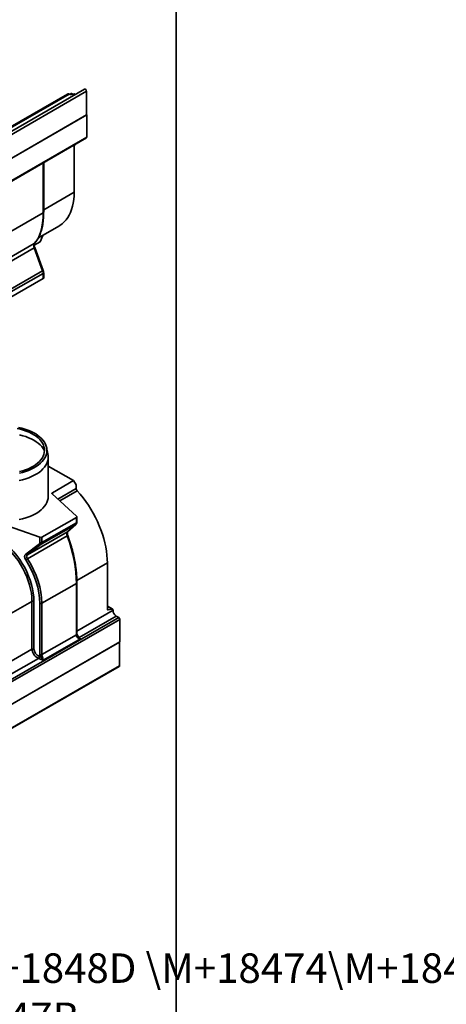
# Model space of a CAD drawing. Units: millimetres. Extents: x -30 to 536, y -3 to 370.
# Drawn here: x 395 to 449, y 64 to 187 of the extents above; entities that cross this region are included whole.
import ezdxf

# ---------------------------------------------------------------- set-up
doc = ezdxf.new("R2010")
doc.units = ezdxf.units.MM
doc.layers.add('FORMAT', color=7, linetype='Continuous')
doc.styles.add('SLDTEXTSTYLE0', font='TXT', dxfattribs={"width": 0.7, "bigfont": 'bigfont'})

# ---------------------------------------------------------------- blocks, each defined once
blk = doc.blocks.new('SW_NOTE_1')
at = {"layer": 'FORMAT', "color": 0, "insert": (0, 4.76), "char_height": 3.70417, "attachment_point": 1, "style": 'SLDTEXTSTYLE0'}
blk.add_mtext('* - \\M+18451\\M+18470\\M+18478\\M+1847D\\M+18475\\M+18482\\M+1848D \\M+18474\\M+1847C\\M+18491 \\M+18483\\M+18481\\M+18482\\M+18470\\M+18472\\M+18480\\M+1847B', dxfattribs=at)

msp = doc.modelspace()

# ---------------------------------------------------------------- linework, layer by layer
at = {"color": 7, "linetype": 'Continuous', "lineweight": 35}
for p, q in [((403.486062, 178.621388), (332.846095, 137.841802)), ((333.099579, 137.574209), (403.739546, 178.353794)), ((403.739546, 178.353794), (403.739546, 175.381586)), ((401.347531, 178.01418), (331.414671, 137.642799)), ((331.607511, 137.618872), (401.554658, 177.998501)), ((401.554658, 177.998501), (401.476804, 178.024826)), ((401.836432, 178.065483), (401.665488, 177.966799)), ((402.06153, 177.983359), (401.936424, 178.055581)), ((402.183911, 178.035198), (402.327276, 177.952435)), ((333.064223, 134.581591), (403.774901, 175.401996)), ((403.739546, 175.381586), (333.099579, 134.602001)), ((403.774901, 175.401996), (403.739546, 175.422406)), ((403.774901, 175.401996), (403.774901, 172.594673)), ((333.022794, 131.682698), (403.733472, 172.503104)), ((333.064223, 131.774267), (403.774901, 172.594673)), ((402.205124, 165.67698), (402.205124, 171.460024)), ((402.315603, 171.684586), (402.298177, 171.667202)), ((398.368108, 163.166851), (398.368108, 169.405746)), ((393.966767, 160.578186), (398.30953, 163.08521)), ((397.711497, 159.943801), (400.282796, 161.428181)), ((397.94127, 159.458688), (398.250133, 160.254749)), ((392.153413, 156.325981), (397.164981, 159.219098)), ((397.169367, 158.698472), (392.161989, 155.807774)), ((398.238272, 155.798391), (397.169367, 158.698472)), ((397.94127, 159.458688), (397.177632, 159.017849)), ((398.317596, 155.825126), (397.248691, 158.725207)), ((393.872593, 153.278138), (398.238272, 155.798391)), ((398.30953, 155.481594), (393.966767, 152.974571)), ((393.966767, 152.306628), (398.30953, 154.813652)), ((398.30953, 154.813652), (398.30953, 155.481594)), ((398.368108, 154.895292), (398.368108, 155.563235)), ((398.910456, 132.807878), (398.735478, 133.614543)), ((398.952537, 127.503472), (398.952537, 132.418385)), ((402.114595, 129.429976), (398.952537, 131.243658)), ((402.114595, 129.429976), (399.471881, 127.914178)), ((402.468149, 128.92336), (402.114595, 129.429976)), ((402.468149, 128.446482), (402.468149, 128.92336)), ((402.511043, 124.956708), (399.443692, 127.772272)), ((397.892686, 122.307727), (393.129817, 124.014789)), ((402.411596, 123.935469), (398.045918, 121.431418)), ((398.140092, 122.323895), (402.482854, 124.814802)), ((398.140092, 121.653817), (402.482854, 124.144723)), ((401.342692, 122.997944), (402.411596, 123.935469)), ((401.366236, 123.015031), (402.43514, 123.952556)), ((402.482854, 124.144723), (402.482854, 124.814802)), ((402.541433, 124.225839), (402.541433, 124.895918)), ((396.335314, 120.12583), (401.342692, 122.997944)), ((401.366236, 123.015031), (401.342692, 122.997944)), ((396.120995, 120.195993), (397.831599, 121.501581)), ((401.338306, 122.485539), (396.326738, 119.611021)), ((398.045918, 121.431418), (396.335314, 120.12583)), ((397.892686, 121.637649), (397.892686, 122.307727)), ((398.140092, 122.323895), (398.140092, 121.653817)), ((406.378449, 113.290363), (406.378449, 119.0919)), ((398.140092, 114.025885), (402.482854, 116.516792)), ((402.482854, 110.063501), (402.482854, 116.516792)), ((402.541433, 110.144617), (402.541433, 116.597908)), ((396.896793, 108.237516), (396.896793, 114.261815)), ((397.144198, 114.277983), (397.144198, 108.253684)), ((397.892686, 107.556427), (397.892686, 114.009717)), ((398.140092, 114.025885), (398.140092, 107.572595)), ((407.043643, 113.260737), (406.378449, 113.642276)), ((406.471502, 113.189785), (406.992504, 113.268942)), ((407.085556, 113.168365), (407.085556, 113.135308)), ((337.101062, 71.656802), (407.81174, 112.214781)), ((407.948226, 111.972766), (337.237548, 71.414787)), ((407.495013, 112.409261), (402.825854, 109.731141)), ((407.495013, 112.409261), (407.81174, 112.214781)), ((407.948226, 111.972766), (407.948226, 109.156465)), ((407.948226, 109.156465), (337.237548, 68.598486)), ((337.272903, 68.618765), (407.912871, 109.136186)), ((398.140092, 107.572595), (402.482854, 110.063501)), ((403.001787, 109.560397), (398.303588, 106.865621)), ((402.825854, 109.731141), (403.001787, 109.560397)), ((407.912871, 109.136186), (407.912871, 106.154472)), ((397.705263, 107.099732), (374.34364, 93.700056)), ((398.303588, 106.865621), (397.705263, 107.099732)), ((397.816182, 107.357915), (397.943905, 107.30794)), ((337.228895, 65.540061), (407.868862, 106.057482)), ((407.912871, 106.154472), (337.272903, 65.637052))]:
    msp.add_line(p, q, dxfattribs=at)
at = {"color": 8, "linetype": 'Continuous', "lineweight": 35}
for p, q in [((401.936424, 178.055581), (401.759687, 177.953553)), ((398.30953, 163.08521), (398.30953, 169.371929)), ((398.368108, 163.461918), (402.205124, 165.67698)), ((399.471881, 127.914178), (399.471881, 127.746397)), ((400.154757, 127.119575), (402.468149, 128.446482)), ((402.590601, 128.153541), (400.398256, 126.896064)), ((402.435197, 123.952606), (402.411596, 123.935469)), ((402.53714, 116.888616), (406.378449, 119.0919)), ((374.224532, 101.257541), (396.896793, 114.261815)), ((402.541433, 110.528906), (407.085556, 113.135308)), ((406.992504, 113.268942), (406.378449, 113.62115)), ((406.387459, 113.23799), (406.471502, 113.189785)), ((374.257162, 95.251957), (396.896793, 108.237516))]:
    msp.add_line(p, q, dxfattribs=at)
at = {"color": 7, "linetype": 'Continuous', "lineweight": 35, "flags": 128}
for points in [[(403.486062, 178.621388), (403.534228, 178.630743), (403.591054, 178.610991), (403.647879, 178.565134), (403.696054, 178.500152), (403.728243, 178.42594), (403.739546, 178.353794)], [(400.282796, 161.428181), (400.416619, 161.510025), (400.690698, 161.709257), (400.944739, 161.939279), (401.177734, 162.199178), (401.388757, 162.487921), (401.576971, 162.804363), (401.741629, 163.147248), (401.882076, 163.515213), (401.997756, 163.906799), (402.088209, 164.320451), (402.153076, 164.754526), (402.192099, 165.207302), (402.205124, 165.67698)], [(395.31297, 130.37653), (395.713349, 130.473028), (396.098683, 130.587924), (396.466407, 130.720452), (396.814074, 130.869731), (397.139371, 131.034768), (397.440132, 131.214464), (397.714357, 131.407622), (397.96022, 131.612959), (398.176085, 131.829107), (398.360516, 132.054628), (398.512285, 132.288021), (398.630382, 132.527732), (398.714021, 132.772168), (398.762646, 133.0197), (398.775933, 133.268682), (398.753794, 133.517457), (398.696376, 133.764369), (398.604061, 134.007775), (398.477463, 134.246055), (398.317426, 134.477624), (398.125013, 134.70094), (397.901506, 134.914517), (397.648392, 135.116934), (397.367354, 135.306844), (397.060265, 135.482984), (396.729167, 135.64418), (396.376263, 135.78936), (396.003902, 135.917559), (395.614562, 136.027922), (395.210835, 136.119716)], [(395.348937, 130.572135), (395.731136, 130.672502), (396.097352, 130.790861), (396.445017, 130.926381), (396.771691, 131.078113), (397.075084, 131.244991), (397.353068, 131.425845), (397.603692, 131.619408), (397.825199, 131.82432), (398.016034, 132.039145), (398.17486, 132.262376), (398.300562, 132.492447), (398.392259, 132.727744), (398.449308, 132.966617), (398.471307, 133.207391), (398.458103, 133.448375), (398.409789, 133.687881), (398.326704, 133.924228), (398.20943, 134.155759), (398.058789, 134.380849), (397.875839, 134.597919), (397.661863, 134.805447), (397.418361, 135.001977), (397.147042, 135.186131), (396.849808, 135.356617), (396.528745, 135.51224), (396.186105, 135.651907), (395.824291, 135.774638), (395.44584, 135.879574), (395.053408, 135.965978)], [(395.342779, 135.175446), (395.736359, 135.076423), (396.114339, 134.959097), (396.474137, 134.824268), (396.813293, 134.672857), (397.129492, 134.5059), (397.420574, 134.324535), (397.684551, 134.130003), (397.919618, 133.923632), (398.12417, 133.706831), (398.296811, 133.481083), (398.43636, 133.247928), (398.470546, 133.179051)], [(398.910456, 132.807878), (398.942503, 132.608859), (398.951422, 132.354859), (398.924679, 132.101271), (398.862447, 131.84974), (398.765129, 131.601896), (398.633358, 131.359348), (398.467986, 131.123668), (398.270088, 130.896384), (398.040946, 130.678972), (397.782046, 130.47284), (397.495068, 130.279326), (397.181873, 130.099684), (396.844491, 129.93508), (396.485111, 129.786582), (396.106064, 129.655151), (395.709808, 129.541641), (395.298912, 129.446788)], [(395.298912, 124.531876), (395.709808, 124.626729), (396.106064, 124.740239), (396.485111, 124.871669), (396.844491, 125.020168), (397.181873, 125.184772), (397.495068, 125.364414), (397.782046, 125.557928), (398.040946, 125.76406), (398.270088, 125.981472), (398.467986, 126.208755), (398.633358, 126.444435), (398.765129, 126.686984), (398.862447, 126.934827), (398.924679, 127.186359), (398.951422, 127.439947), (398.952537, 127.503472)], [(399.443692, 127.772272), (399.42836, 127.789393), (399.418234, 127.807744), (399.413599, 127.826808), (399.414588, 127.846048), (399.42117, 127.864922), (399.433162, 127.882899), (399.450226, 127.899473), (399.471881, 127.914178)], [(406.378449, 119.0919), (406.365424, 119.578095), (406.326401, 120.077301), (406.261534, 120.587537), (406.171081, 121.106778), (406.055401, 121.632961), (405.914954, 122.163999), (405.750296, 122.697782), (405.562082, 123.232192), (405.351059, 123.765108), (405.118064, 124.294413), (404.864023, 124.818006), (404.589944, 125.33381), (404.296914, 125.839775), (403.986099, 126.333894), (403.65873, 126.814205), (403.316108, 127.278801), (402.959593, 127.725838), (402.590601, 128.153541)], [(402.482854, 124.814802), (402.504509, 124.829506), (402.521573, 124.84608), (402.533565, 124.864057), (402.540147, 124.882932), (402.541136, 124.902171), (402.536501, 124.921235), (402.526375, 124.939586), (402.511043, 124.956708)], [(406.471502, 113.189785), (406.451848, 113.188828), (406.433779, 113.192123), (406.417713, 113.199592), (406.404025, 113.211063), (406.393034, 113.226268), (406.384995, 113.244852), (406.380095, 113.266384), (406.378449, 113.290363)], [(407.085556, 113.168365), (407.08391, 113.192343), (407.079011, 113.213875), (407.070972, 113.23246), (407.05998, 113.247664), (407.046292, 113.259135), (407.030226, 113.266605), (407.012157, 113.269899), (406.992504, 113.268942)]]:
    msp.add_lwpolyline(points, dxfattribs=at)
at = {"color": 8, "linetype": 'Continuous', "lineweight": 35, "flags": 128}
for points in [[(397.193632, 159.241192), (397.189718, 159.237508), (397.164981, 159.219098)], [(402.553144, 110.007889), (402.553345, 110.006279), (402.551642, 109.993814), (402.544349, 109.980855), (402.531676, 109.967772), (402.513982, 109.954938), (402.491773, 109.942719)]]:
    msp.add_lwpolyline(points, dxfattribs=at)
at = {"color": 7, "linetype": 'Continuous', "lineweight": 35}
for centre, radius, start, end in [((401.424379, 177.871219), 0.162307, 71.15550665, 118.25996877), ((401.827555, 178.732404), 0.782998, 249.60268757, 297.07249117), ((401.87784, 177.973805), 0.100595, 54.38242252, 114.30711905), ((403.679354, 172.582746), 0.096288, 304.19657567, 7.11560472), ((402.517426, 171.444241), 0.312701, 134.51924979, 177.10691312), ((398.267568, 154.905596), 0.101067, 294.53120656, 354.14865249), ((402.933044, 128.468749), 0.465428, 182.74218867, 222.62855434), ((397.983579, 121.60341), 0.18294, 213.82265699, 289.92310681), ((397.997489, 122.605012), 0.315217, 250.58070778, 296.89730659), ((397.997489, 121.934934), 0.315217, 250.58070778, 296.89730659), ((396.272975, 120.297822), 0.18294, 213.82265699, 289.92310681), ((395.695044, 120.382352), 0.99699, 294.58449791, 309.31630782), ((397.039395, 113.980698), 0.315217, 70.58070778, 116.89730659), ((397.997489, 114.307002), 0.315217, 250.58070778, 296.89730659), ((408.008779, 113.177483), 0.924186, 182.61557154, 236.22647001), ((407.640485, 111.958707), 0.308062, 2.61557154, 56.22647001), ((402.438926, 109.846572), 0.290427, 321.60346822, 337.64197228), ((402.771938, 109.859041), 0.138799, 242.34776864, 292.85782921), ((397.039395, 107.956399), 0.315217, 70.58070778, 116.89730659), ((397.404919, 107.381681), 0.411949, 316.80925044, 356.69266792), ((397.997489, 107.853712), 0.315217, 250.58070778, 296.89730659), ((397.887096, 107.815619), 0.510848, 276.38486602, 304.90632247), ((407.815464, 106.14019), 0.098448, 302.84725277, 8.34140018)]:
    msp.add_arc(centre, radius, start, end, dxfattribs=at)
at = {"color": 8, "linetype": 'Continuous', "lineweight": 35}
for centre, radius, start, end in [((398.267568, 163.177154), 0.101067, 294.53120656, 354.14865249), ((397.506522, 157.829162), 0.932401, 106.05279125, 111.19836442), ((398.575426, 154.929081), 0.932401, 106.05279125, 111.19836441), ((398.267584, 155.573519), 0.101043, 294.5274758, 354.19315845), ((402.44153, 124.236276), 0.100447, 294.2933571, 354.03607518), ((400.77409, 124.124828), 1.733669, 288.9926059, 291.72802225), ((402.441538, 116.608334), 0.100434, 294.29137721, 354.05930676), ((402.44153, 110.155054), 0.100447, 294.2933571, 354.03607518)]:
    msp.add_arc(centre, radius, start, end, dxfattribs=at)
at = {"color": 7, "linetype": 'Continuous', "lineweight": 35}
for centre, major_axis, ratio, start_param, end_param in [((393.001454, 167.940082), (-3.477821, 9.164467), 0.4375639017, 3.3288421558, 3.9979490055), ((397.352666, 158.754017), (-0.15477, 0.486052), 0.3754443486, 0.1982869923, 1.5655255428), ((398.004951, 155.713969), (-0.203817, 0.458887), 0.4932228453, 3.9792875123, 4.6774192131), ((402.178276, 124.375604), (-0.202736, 0.45934), 0.4948447332, 3.2859221036, 3.9840538044), ((401.525991, 122.529118), (-0.153912, 0.486202), 0.3768170754, 0.1739513516, 1.5411899021), ((389.440013, 116.903973), (-6.124625, 6.155904), 0.6909680312, 3.748615682, 4.8700814529), ((389.545997, 117.001257), (-6.215803, 6.340673), 0.6891934258, 3.7543551154, 4.8758208864), ((397.63158, 121.731232), (-0.213601, 0.217893), 0.6891934258, 3.0562234146, 3.7543551154), ((397.737564, 121.828516), (-0.30797, 0.397396), 0.6522380943, 3.1430751525, 3.8412068533), ((397.174779, 121.340452), (-3.458849, 9.170426), 0.4390653707, 4.0026706662, 4.671777516), ((396.587706, 119.66014), (-0.498403, 0.508416), 0.6891934258, 6.1978160682, 7.5650546187), ((396.69369, 119.757424), (0.40895, -0.318888), 0.7124952587, 2.9505818438, 4.3178203943), ((389.624312, 116.973188), (-6.764046, 6.89993), 0.6891934258, 3.7543551154, 4.4234619651), ((389.730295, 117.070472), (-6.855509, 7.08413), 0.6875937159, 3.7593467793, 4.4284536291), ((402.722134, 109.795166), (-0.153912, 0.486202), 0.3768170754, 0.8720830524, 1.1459713261), ((397.734498, 107.906844), (-0.662356, 0.762965), 0.6722051342, 0.6588786379, 2.1947683797), ((397.840482, 108.004128), (-0.569604, 0.581047), 0.6891934258, 0.6127624618, 2.1486522035), ((398.501935, 107.338066), (-0.498403, 0.508416), 0.6891934258, 0.6127624618, 1.0257380073), ((398.607919, 107.43535), (0.40895, -0.318888), 0.7124952587, 3.6487135446, 4.0616890901)]:
    msp.add_ellipse(centre, major_axis=major_axis, ratio=ratio, start_param=start_param, end_param=end_param, dxfattribs=at)
at = {"color": 8, "linetype": 'Continuous', "lineweight": 35}
for centre, major_axis, ratio, start_param, end_param in [((397.465062, 121.506952), (-3.261665, 8.799391), 0.43282341, 4.6426467026, 4.6668624468), ((402.838382, 110.212533), (-0.237873, 0.554163), 0.4851178275, 1.4430499632, 2.3823151103)]:
    msp.add_ellipse(centre, major_axis=major_axis, ratio=ratio, start_param=start_param, end_param=end_param, dxfattribs=at)
at = {"color": 7, "linetype": 'Continuous', "lineweight": 35}
for points, knots in [([(397.193652, 159.241212), (397.228214, 159.276137), (397.326544, 159.375502), (397.477044, 159.56056), (397.640215, 159.804119), (397.787805, 160.07439), (397.919597, 160.370119), (398.03501, 160.690252), (398.133679, 161.033438), (398.21536, 161.398336), (398.279903, 161.78363), (398.327293, 162.187989), (398.357336, 162.610259), (398.36741, 162.94019), (398.36799, 163.128367), (398.368108, 163.166851)], [0, 0, 0, 0, 0.0454688654, 0.1293607644, 0.2136009911, 0.2983039977, 0.3833208161, 0.4684995428, 0.5537013706, 0.6388338013, 0.7238578965, 0.808760397, 0.8935456155, 0.9782290468, 1, 1, 1, 1]), ([(397.248691, 158.725207), (397.241124, 158.746686), (397.219084, 158.809242), (397.191992, 158.913632), (397.173728, 159.029152), (397.170311, 159.12761), (397.178254, 159.199827), (397.192514, 159.239308), (397.193996, 159.240912), (397.194631, 159.2416)], [0, 0, 0, 0, 0.0885168579, 0.2577881214, 0.4239524867, 0.5852438984, 0.7402559614, 0.8887111664, 1, 1, 1, 1]), ([(398.368108, 155.563235), (398.367421, 155.583998), (398.365468, 155.642986), (398.348774, 155.7324), (398.326544, 155.798512), (398.317596, 155.825126)], [0, 0, 0, 0, 0.2450142983, 0.6960748463, 1, 1, 1, 1]), ([(402.43514, 123.952556), (402.454925, 123.973538), (402.493531, 124.01448), (402.526039, 124.093278), (402.53987, 124.163508), (402.541036, 124.209993), (402.541433, 124.225839)], [0, 0, 0, 0, 0.28116865809, 0.54862634547, 0.84613370184, 1, 1, 1, 1]), ([(401.415896, 122.514333), (401.408622, 122.535847), (401.387443, 122.598482), (401.361997, 122.702362), (401.3457, 122.816211), (401.3443, 122.912543), (401.352928, 122.979981), (401.365892, 123.012025), (401.366616, 123.01328), (401.366724, 123.013468)], [0, 0, 0, 0, 0.0969236133, 0.2821773184, 0.4638706995, 0.6400584234, 0.809260167, 0.9715252327, 1, 1, 1, 1]), ([(402.541433, 116.597908), (402.540959, 116.677314), (402.539583, 116.907838), (402.524298, 117.300503), (402.490065, 117.77889), (402.438818, 118.268662), (402.371046, 118.768048), (402.286903, 119.275603), (402.186686, 119.78977), (402.070705, 120.309001), (401.939307, 120.83171), (401.792925, 121.356312), (401.634661, 121.87202), (401.506155, 122.257895), (401.432061, 122.468407), (401.415896, 122.514333)], [0, 0, 0, 0, 0.0446572214, 0.1296433379, 0.2146083062, 0.2995688548, 0.3845470639, 0.4695651651, 0.5546481997, 0.6398195101, 0.7251005031, 0.810510476, 0.8960664867, 0.9773257141, 1, 1, 1, 1]), ([(402.553134, 110.007955), (402.551279, 110.020322), (402.543926, 110.069357), (402.542499, 110.112417), (402.541433, 110.144617)], [0, 0, 0, 0, 0.252212066, 1, 1, 1, 1]), ([(402.666543, 109.666187), (402.641998, 109.68153), (402.619814, 109.699381), (402.589917, 109.729517), (402.58052, 109.740129), (402.562889, 109.762487), (402.55463, 109.774293), (402.532273, 109.810413), (402.520339, 109.835685), (402.501938, 109.888227), (402.495543, 109.915524), (402.491773, 109.942719)], [0, 0, 0, 0, 0.25, 0.25, 0.375, 0.375, 0.5, 0.5, 0.75, 0.75, 1, 1, 1, 1]), ([(402.653948, 109.792681), (402.647004, 109.799481), (402.613252, 109.832534), (402.576019, 109.909023), (402.561045, 109.975121), (402.553561, 110.008159)], [0, 0, 0, 0, 0.1146897738, 0.5574946701, 1, 1, 1, 1]), ([(402.666543, 109.666187), (402.716662, 109.634859), (402.770701, 109.612012), (402.855793, 109.586112), (402.884797, 109.57898), (402.928429, 109.570457), (402.943029, 109.56797), (402.972336, 109.563676), (402.987193, 109.561854), (403.001787, 109.560397)], [0, 0, 0, 0, 0.5, 0.5, 0.75, 0.75, 0.875, 0.875, 1, 1, 1, 1]), ([(402.707521, 109.736095), (402.75317, 109.697856), (402.801299, 109.665062), (402.900346, 109.606892), (402.951208, 109.581723), (403.001787, 109.560397)], [0, 0, 0, 0, 0.5, 0.5, 1, 1, 1, 1]), ([(397.943905, 107.30794), (397.959344, 107.286158), (397.974434, 107.264247), (398.004727, 107.220664), (398.019936, 107.198949), (398.065085, 107.135885), (398.095102, 107.095851), (398.154626, 107.02139), (398.184447, 106.986498), (398.229086, 106.938183), (398.243946, 106.92275), (398.273713, 106.893194), (398.288703, 106.878997), (398.303588, 106.865621)], [0, 0, 0, 0, 0.125, 0.125, 0.25, 0.25, 0.5, 0.5, 0.75, 0.75, 0.875, 0.875, 1, 1, 1, 1]), ([(398.179421, 107.396679), (398.189422, 107.373763), (398.198099, 107.349518), (398.21392, 107.299001), (398.221001, 107.272798), (398.239846, 107.196354), (398.249874, 107.146217), (398.263035, 107.077121), (398.267122, 107.054915), (398.274978, 107.011994), (398.278754, 106.991235), (398.286038, 106.951978), (398.289566, 106.933362), (398.296575, 106.898045), (398.300078, 106.88124), (398.303588, 106.865621)], [0, 0, 0, 0, 0.125, 0.125, 0.25, 0.25, 0.5, 0.5, 0.625, 0.625, 0.75, 0.75, 0.875, 0.875, 1, 1, 1, 1])]:
    msp.add_open_spline(points, degree=3, knots=knots, dxfattribs=at)
at = {"color": 8, "linetype": 'Continuous', "lineweight": 35}
msp.add_open_spline([(402.652125, 109.79114), (402.653705, 109.789064), (402.669567, 109.768224), (402.689539, 109.751318), (402.707521, 109.736095)], degree=3, knots=[0, 0, 0, 0, 0.0996167851, 1, 1, 1, 1], dxfattribs=at)
at = {"layer": 'FORMAT', "color": 7, "lineweight": 35}
msp.add_line((415, 291), (415, 5), dxfattribs=at)

# ---------------------------------------------------------------- block references
at = {"layer": 'FORMAT'}
msp.add_blockref('SW_NOTE_1', (241.915992, 65.26547), dxfattribs=at)

doc.saveas('drawing.dxf')
